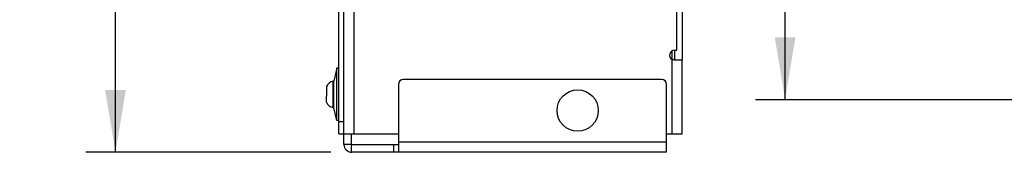
# Model space of a CAD drawing. Units: inches. Extents: x 0 to 17, y 0 to 11.
# Drawn here: x 6.6 to 9.5, y 3.5 to 3.9 of the extents above; entities that cross this region are included whole.
import ezdxf

# ---------------------------------------------------------------- set-up
doc = ezdxf.new("R2010")
doc.units = ezdxf.units.IN
doc.header["$LTSCALE"] = 0.935
doc.header["$MEASUREMENT"] = 0
doc.layers.get('0').update_dxf_attribs({"linetype": 'CONTINUOUS'})
doc.layers.add('02___PRT_ALL_AXES', color=7, linetype='CONTINUOUS')
doc.styles.get("Standard").update_dxf_attribs({"font": 'txt', "width": 0.8})
doc.dimstyles.new('DIMSTYLE_1', dxfattribs={"dimtxt": 0.145, "dimasz": 0.1875, "dimexe": 0.09, "dimexo": 0.0625, "dimgap": 0.05075, "dimtad": 0, "dimtih": 1, "dimtoh": 1, "dimlfac": 4, "dimzin": 4, "dimdsep": 46, "dimtxsty": 'STANDARD', "dimblk": '_FILLED', "dimblk1": '_FILLED', "dimblk2": '_FILLED', "dimcen": 0.09, "dimazin": 1, "dimtp": 0.05, "dimtm": 0.05, "dimtfac": 1, "dimtofl": 0, "dimtmove": 0, "dimatfit": 3, "dimldrblk": '_FILLED', "dimfxl": 1, "dimtolj": 1, "dimtzin": 4, "dimarcsym": 0})

# ---------------------------------------------------------------- blocks, each defined once
blk = doc.blocks.new('_FILLED')
at = {"color": 0, "linetype": 'BYBLOCK'}
blk.add_solid([(0, 0), (-1, 0.167), (-1, -0.167)], dxfattribs=at)
blk = doc.blocks.new('*D8')
at = {"color": 2, "linetype": 'CONTINUOUS'}
for p, q in [((7.5117, 7.706), (6.7619, 7.706)), ((6.8519, 7.706), (6.8519, 5.7498)), ((6.8519, 3.547), (6.8519, 5.5033)), ((7.5042, 3.547), (6.7619, 3.547))]:
    blk.add_line(p, q, dxfattribs=at)
at = {"color": 2, "linetype": 'CONTINUOUS', "xscale": 0.1875, "yscale": 0.1875, "zscale": 0.1875}
for p, rotation in [((6.8519, 7.706), 90), ((6.8519, 3.547), 270)]:
    blk.add_blockref('_FILLED', p, dxfattribs=dict(at, rotation=rotation))
at = {"color": 2, "linetype": 'CONTINUOUS', "insert": (6.8519, 5.699), "char_height": 0.145, "width": 0.58, "attachment_point": 2, "line_spacing_factor": 0.9}
blk.add_mtext('16.64', dxfattribs=at)
blk = doc.blocks.new('*D35')
at = {"color": 2, "linetype": 'CONTINUOUS'}
for p, q in [((8.3084, 7.2735), (8.9689, 7.2735)), ((8.8789, 7.2735), (8.8789, 5.6133)), ((8.8789, 3.7065), (8.8789, 5.3668)), ((8.7889, 3.7065), (12.2372, 3.7065))]:
    blk.add_line(p, q, dxfattribs=at)
at = {"color": 2, "linetype": 'CONTINUOUS', "xscale": 0.1875, "yscale": 0.1875, "zscale": 0.1875}
for p, rotation in [((8.8789, 7.2735), 90), ((8.8789, 3.7065), 270)]:
    blk.add_blockref('_FILLED', p, dxfattribs=dict(at, rotation=rotation))
at = {"color": 2, "linetype": 'CONTINUOUS', "insert": (8.8789, 5.5625), "char_height": 0.145, "width": 0.58, "attachment_point": 2, "line_spacing_factor": 0.9}
blk.add_mtext('14.27', dxfattribs=at)

msp = doc.modelspace()

# ---------------------------------------------------------------- linework, layer by layer
at = {"color": 7, "linetype": 'CONTINUOUS'}
for p, q in [((7.5434, 3.5703), (7.5434, 7.6753)), ((7.5742, 3.6028), (7.5742, 6.834)), ((7.5279, 3.6028), (7.5279, 6.529)), ((8.5515, 3.8548), (8.5515, 5.674)), ((8.544, 3.8548), (8.5515, 3.8548)), ((8.5365, 3.6028), (8.5365, 3.8268)), ((8.5673, 3.8248), (8.5514, 3.8248)), ((8.5673, 3.6028), (8.5673, 3.8248)), ((7.5217, 3.8003), (7.5129, 3.7615)), ((7.5279, 3.8003), (7.5217, 3.8003)), ((7.5217, 3.6428), (7.5217, 3.8003)), ((7.5129, 3.7615), (7.5104, 3.7615)), ((7.5104, 3.6815), (7.5104, 3.7615)), ((7.5129, 3.6815), (7.5129, 3.7615)), ((8.5051, 3.7668), (7.7236, 3.7668)), ((7.4904, 3.7453), (7.4907, 3.7453)), ((7.4904, 3.7447), (7.4904, 3.7265)), ((7.4904, 3.7265), (7.4907, 3.7265)), ((7.7086, 3.7518), (7.7086, 3.547)), ((8.5201, 3.547), (8.5201, 3.7518)), ((7.4907, 3.7165), (7.4904, 3.7165)), ((7.4904, 3.6983), (7.4904, 3.7165)), ((7.4907, 3.6978), (7.4904, 3.6978)), ((7.5129, 3.6815), (7.5104, 3.6815)), ((7.5217, 3.6428), (7.5129, 3.6815)), ((7.5279, 3.6428), (7.5217, 3.6428)), ((7.5279, 3.6403), (7.5434, 3.6403)), ((7.5279, 3.6028), (7.7086, 3.6028)), ((8.5201, 3.5778), (7.7086, 3.5778)), ((8.5201, 3.6028), (8.5673, 3.6028)), ((7.5667, 3.5703), (7.5434, 3.5703)), ((7.5667, 3.547), (7.5667, 3.5703)), ((8.5201, 3.547), (7.5667, 3.547)), ((7.6936, 3.5703), (7.6936, 3.547))]:
    msp.add_line(p, q, dxfattribs=at)
at = {"color": 3, "linetype": 'CONTINUOUS'}
for p, q in [((8.5365, 3.8268), (8.5365, 3.8526)), ((7.5667, 3.5703), (7.5667, 3.6028)), ((7.5667, 3.5703), (7.7086, 3.5703))]:
    msp.add_line(p, q, dxfattribs=at)
at = {"color": 7, "linetype": 'CONTINUOUS'}
msp.add_circle((8.2509, 3.6728), 0.0625, dxfattribs=at)
for centre, radius, start, end in [((8.544, 3.8398), 0.015, 90, 240), ((7.5171, 3.7329), 0.0293, 103.052, 155.1357), ((7.7236, 3.7518), 0.015, 90, 180), ((8.5051, 3.7518), 0.015, 0, 90), ((7.5175, 3.7325), 0.0297, 154.4965, 155.6276), ((7.5403, 3.7215), 0.0498, 174.2876, 180.0446), ((7.5409, 3.7215), 0.0504, 179.9892, 185.6785), ((7.5175, 3.7106), 0.0297, 204.3725, 204.938), ((7.5171, 3.7101), 0.0293, 204.8643, 256.948), ((7.5175, 3.7106), 0.0297, 204.938, 205.5036), ((7.5667, 3.5703), 0.0232, 180, 270)]:
    msp.add_arc(centre, radius, start, end, dxfattribs=at)
msp.add_open_spline([(8.5514, 3.8248), (8.5502, 3.8248), (8.5478, 3.8248), (8.5441, 3.8252), (8.5403, 3.8258), (8.5378, 3.8264), (8.5365, 3.8268)], degree=3, knots=[0, 0, 0, 0, 0.235751, 0.483798, 0.739974, 1, 1, 1, 1], dxfattribs=at)
at = {"layer": '02___PRT_ALL_AXES', "color": 7, "linetype": 'CONTINUOUS'}
msp.add_line((8.5673, 5.3665), (8.5673, 3.8248), dxfattribs=at)
at = {"layer": '02___PRT_ALL_AXES', "color": 3, "linetype": 'CONTINUOUS'}
msp.add_line((8.544, 3.8548), (8.544, 3.8253), dxfattribs=at)

# ---------------------------------------------------------------- dimensions: what is measured, and where the dimension line sits
at = {"color": 2, "linetype": 'CONTINUOUS'}
for base, p1, p2, picture, middle in [((6.8519, 3.547), (7.5742, 7.706), (7.5667, 3.547), '*D8', (6.8701, 5.6265)), ((8.8789, 3.7065), (8.2459, 7.2735), (12.2997, 3.7065), '*D35', (8.8934, 5.49))]:
    dim = msp.add_linear_dim(base=base, p1=p1, p2=p2, angle=270, dimstyle='DIMSTYLE_1', dxfattribs=at)
    dim.commit()
    dim.dimension.update_dxf_attribs({"geometry": picture, "text_midpoint": middle, "dimtype": 160})

doc.saveas('drawing.dxf')
